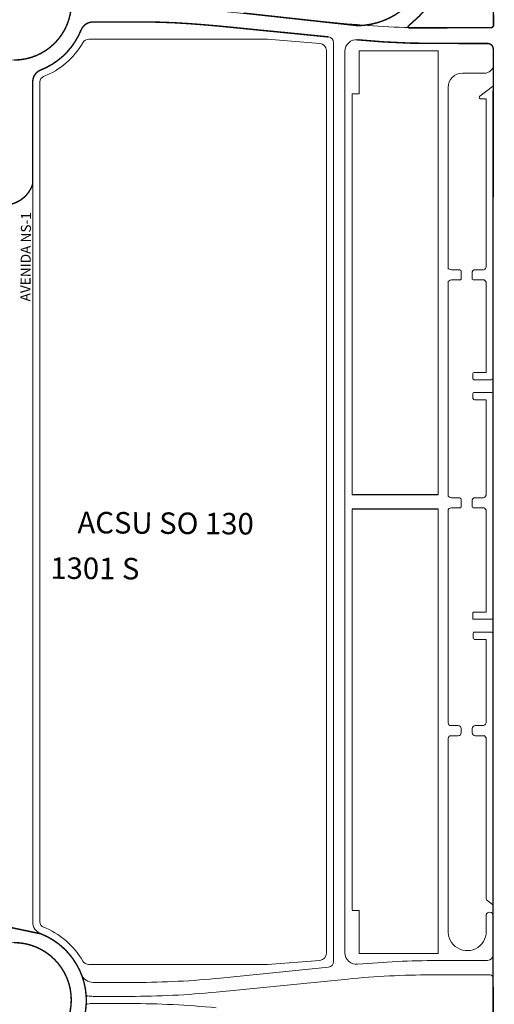
# Model space of a CAD drawing. Units: millimetres. Extents: x 0 to 11319, y 0 to 37596.
# Drawn here: x 4707 to 5038, y 13112 to 13799 of the extents above; entities that cross this region are included whole.
import ezdxf

# ---------------------------------------------------------------- set-up
doc = ezdxf.new("R2010")
doc.units = ezdxf.units.MM
for name, color, linetype, lineweight in [('MEIO_FIO', 8, 'Continuous', 15), ('NOME_AVENIDA', 7, 'Continuous', 0), ('NOME_LOT_END_NOVO', 7, 'Continuous', 25), ('NOME_LOT_END_VELHO', 7, 'Continuous', 25), ('QUADRA_INTERNA', 8, 'Continuous', 20), ('Trecho_Varriçao Teotonio', 230, 'Continuous', 0)]:
    doc.layers.add(name, color=color, linetype=linetype, lineweight=lineweight)
doc.layers.add('Trecho_Varrião LOs', color=230, linetype='Continuous')
doc.layers.add('Trecho_varrição NSs', color=230, linetype='Continuous')
doc.styles.add('ROMANS', font='romans.shx', dxfattribs={"height": 8})

# ---------------------------------------------------------------- blocks, each defined once
blk = doc.blocks.new('ACSU SO 130-flat-1-flat-1')
at = {"layer": 'MEIO_FIO', "ltscale": 2}
for p, q in [((106699.94, 44561.83), (106699.94, 43920.46)), ((106707.94, 44555.84), (106707.94, 43926.48))]:
    blk.add_line(p, q, dxfattribs=at)

msp = doc.modelspace()

# ---------------------------------------------------------------- linework, layer by layer
at = {"ltscale": 2}
for p, q in [((4933.95, 13778.62), (4933.89, 13778.62)), ((4998.89, 13467.74), (4938.89, 13467.74)), ((4998.89, 13457.74), (4938.89, 13457.74))]:
    msp.add_line(p, q, dxfattribs=at)
at = {"layer": 'MEIO_FIO', "ltscale": 2}
for p, q in [((5037.39, 13826.69), (5037.39, 13794.69)), ((4844.71, 13805.68), (4935.15, 13796.62)), ((4787.27, 13797.84), (4758.16, 13797.8)), ((4922.28, 13787.38), (4846.57, 13794.9)), ((5036.39, 13793.69), (4993.81, 13793.69)), ((5033.39, 13782.79), (4997.7, 13782.84)), ((5037.39, 13778.79), (5037.39, 13766.3)), ((5030.27, 13762.08), (5015.89, 13762.08)), ((4715.89, 13756.05), (4715.89, 13169.73)), ((5005.89, 13752.08), (5005.89, 13625.74)), ((5027.99, 13745.99), (5036.9, 13752.76)), ((5037.39, 13752.56), (5037.39, 13549.5)), ((5028.19, 13744.11), (5032.39, 13744.11)), ((5032.39, 13744.11), (5032.39, 13626.98)), ((5014.16, 13624.72), (5009.02, 13624.72)), ((5015.01, 13618.39), (5015.01, 13623.76)), ((5022.74, 13618.33), (5022.74, 13623.35)), ((5023.94, 13624.72), (5030.64, 13624.72)), ((5005.89, 13616.69), (5005.89, 13466.69)), ((5009.01, 13617.72), (5013.01, 13617.72)), ((5013.01, 13617.72), (5014.3, 13617.72)), ((5028.19, 13617.72), (5023.45, 13617.72)), ((5030.96, 13617.72), (5028.19, 13617.72)), ((5032.39, 13615.87), (5032.39, 13553.13)), ((5023.15, 13548.79), (5023.15, 13552.3)), ((5024.01, 13553.13), (5032.39, 13553.13)), ((5023.83, 13548.13), (5035.87, 13548.13)), ((5036.3, 13539.13), (5023.94, 13539.13)), ((5023.18, 13538.36), (5023.18, 13535.15)), ((5024.22, 13534.13), (5032.39, 13534.13)), ((5032.39, 13534.13), (5032.39, 13467.93)), ((5037.39, 13537.74), (5037.39, 13382.28)), ((5014.16, 13465.67), (5009.02, 13465.67)), ((5015.01, 13459.34), (5015.01, 13464.71)), ((5022.74, 13459.28), (5022.74, 13464.3)), ((5023.94, 13465.67), (5030.44, 13465.67)), ((5005.89, 13457.64), (5005.89, 13308.67)), ((5009.01, 13458.67), (5013.01, 13458.67)), ((5013.01, 13458.67), (5014.3, 13458.67)), ((5028.19, 13458.67), (5023.45, 13458.67)), ((5030.76, 13458.67), (5028.19, 13458.67)), ((5032.39, 13456.82), (5032.39, 13385.91)), ((5023.1, 13381.57), (5023.1, 13385.08)), ((5023.92, 13380.91), (5035.96, 13380.91)), ((5023.96, 13385.91), (5032.39, 13385.91)), ((5023.27, 13371.14), (5023.27, 13367.93)), ((5036.2, 13371.91), (5024.03, 13371.91)), ((5024.32, 13366.91), (5032.39, 13366.91)), ((5032.39, 13366.91), (5032.39, 13309.5)), ((5037.39, 13370.52), (5037.39, 13181.93)), ((5013.01, 13306.67), (5007.89, 13306.67)), ((5024.74, 13306.67), (5030.44, 13306.67)), ((5007.89, 13299.67), (5013.01, 13299.67)), ((5015.01, 13301.67), (5015.01, 13304.67)), ((5022.74, 13301.67), (5022.74, 13304.67)), ((5028.19, 13299.67), (5024.74, 13299.67)), ((5030.96, 13299.67), (5028.19, 13299.67)), ((5005.89, 13297.67), (5005.99, 13164.21)), ((5032.41, 13297.57), (5032.48, 13185.97)), ((5032.77, 13185.02), (5036.91, 13181.76)), ((5032.4, 13174.77), (5032.39, 13164.86)), ((5037.39, 13174.35), (5037.39, 13146.83)), ((5033.4, 13142.83), (4998.14, 13142.73)), ((4922.29, 13138.05), (4847.03, 13130.46)), ((4787.73, 13127.45), (4758.17, 13127.44)), ((4843.93, 13120.7), (4935.76, 13129.81)), ((5035.31, 13132.69), (4994.04, 13132.69)), ((5037.3, 13098.69), (5037.31, 13130.69)), ((4758.09, 13117.72), (4783.58, 13117.72)), ((4758.09, 13112.72), (4783.58, 13112.72))]:
    msp.add_line(p, q, dxfattribs=at)
for centre in [(4702.89, 13811.23), (4702.8, 13115.23)]:
    msp.add_circle(centre, 40, dxfattribs=at)
for centre, radius, start, end in [((4758, 13788.8), 9, 89.5576, 157.85753), ((4787.26, 13197.84), 600, 84.32707, 90.00009), ((4993.88, 14383.19), 589.5, 264.28265, 269.99325), ((5036.39, 13794.69), 1, 269.99325, 359.9931), ((4702.89, 13811.23), 50.5, 291.25767, 337.85753), ((4921.89, 13783.4), 4, 0, 84.32707), ((4941.89, 13777.41), 8, 84.73133, 180), ((4997.72, 14382.84), 600, 264.73133, 270.00009), ((5033.39, 13778.79), 4, 0, 89.92511), ((5031.08, 13768.81), 6.78, 263.14529, 338.29143), ((4724.89, 13755.98), 9, 111.25767, 179.5576), ((5015.89, 13752.08), 10, 90, 180), ((5036.98, 13752.25), 0.517, 37.70322, 98.94513), ((5028.79, 13745.12), 1.18, 120.10017, 239.32842), ((5009.24, 13630.69), 5.97, 235.85947, 267.8608), ((5014.01, 13623.72), 1.01, 357.67054, 81.50038), ((5024.47, 13623.04), 1.76, 72.25433, 169.96873), ((5029.69, 13627.26), 2.72, 290.48112, 5.92229), ((5008.57, 13613.81), 3.93, 83.48648, 132.85948), ((5014.16, 13618.58), 0.88, 260.77697, 12.55334), ((5023.59, 13618.6), 0.894, 162.35344, 279.34538), ((5030.16, 13615.62), 2.25, 353.45949, 69.21976), ((5024.05, 13552.23), 0.9, 87.53397, 184.35459), ((5024.03, 13549.01), 0.907, 165.66325, 256.93457), ((5035.88, 13549.63), 1.51, 262.95814, 4.99707), ((5024.07, 13538.23), 0.908, 81.41369, 187.89665), ((5035.9, 13537.69), 1.49, 358.10718, 74.4486), ((5024.34, 13535.3), 1.18, 172.38511, 275.80827), ((5009.24, 13471.63), 5.97, 235.85947, 267.8608), ((5014.01, 13464.67), 1.01, 357.67054, 81.50038), ((5024.47, 13463.99), 1.76, 72.25433, 169.96873), ((5029.69, 13468.21), 2.72, 290.48112, 5.92229), ((5008.57, 13454.76), 3.93, 83.48648, 132.85948), ((5014.16, 13459.53), 0.88, 260.77697, 12.55334), ((5023.59, 13459.55), 0.894, 162.35344, 279.34538), ((5030.16, 13456.57), 2.25, 353.45949, 69.21976), ((5023.98, 13381.79), 0.907, 165.66325, 256.93457), ((5024, 13385.01), 0.9, 87.53397, 184.35459), ((5035.88, 13382.41), 1.51, 262.95814, 4.99707), ((5024.17, 13371.01), 0.908, 81.41369, 187.89665), ((5024.44, 13368.08), 1.18, 172.38511, 275.80827), ((5035.9, 13370.47), 1.49, 358.10718, 74.4486), ((5007.89, 13308.67), 2, 180, 270), ((5013.01, 13304.67), 2, 0, 90), ((5024.74, 13304.67), 2, 90, 180), ((5029.69, 13309.22), 2.72, 290.48112, 5.92229), ((5007.89, 13297.67), 2, 90, 180), ((5013.01, 13301.67), 2, 270, 0), ((5024.74, 13301.67), 2, 180, 270), ((5030.16, 13297.57), 2.25, 353.45949, 69.21976), ((5033.57, 13185.78), 1.11, 170.08014, 240.06913), ((5037, 13182.27), 0.517, 260.14168, 319.42958), ((5034.83, 13173.83), 2.61, 11.66954, 158.71325), ((4724.89, 13169.73), 9, 180, 248.30149), ((4702.89, 13114.45), 50.5, 21.69411, 68.30149), ((5019.23, 13162.93), 13.3, 174.41793, 8.35778), ((4941.89, 13148.05), 8, 180, 275.38804), ((5033.39, 13146.83), 4, 270.15343, 0), ((4921.89, 13142.03), 4, 275.75147, 0), ((4998.98, 12542.73), 600, 90.07845, 95.38804), ((4758.17, 13136.44), 9, 201.69411, 270.00595), ((4786.9, 13727.44), 600, 270.07845, 275.75147), ((4993.96, 12543.19), 589.5, 89.99318, 95.6662), ((5035.31, 13130.69), 2, 359.99318, 89.99318), ((4783.65, 13728.22), 610.5, 269.99318, 275.6662), ((4754.27, 13117.08), 1, 79.26264, 182.06125), ((4702.8, 13115.23), 50.5, 357.92511, 2.06125), ((4754.27, 13113.36), 1, 177.92511, 280.72373), ((4758.09, 13137.22), 19.5, 259.26264, 269.99318), ((4758.09, 13093.22), 19.5, 89.99318, 100.72373), ((4783.5, 12502.22), 610.5, 84.32016, 89.99318)]:
    msp.add_arc(centre, radius, start, end, dxfattribs=at)
at = {"layer": 'QUADRA_INTERNA', "ltscale": 2}
for p, q in [((4761.89, 13785.84), (4755.12, 13785.78)), ((4761.89, 13785.84), (4820.89, 13785.84)), ((4820.89, 13785.84), (4879.89, 13785.84)), ((4916.29, 13782.85), (4879.89, 13785.84)), ((4920.89, 13777.87), (4920.89, 13732.84)), ((4998.89, 13777.73), (4943.89, 13777.73)), ((4943.89, 13777.73), (4943.89, 13747.73)), ((4998.89, 13747.73), (4998.89, 13777.73)), ((4720.89, 13756.05), (4720.89, 13732.84)), ((4938.89, 13747.73), (4938.89, 13717.73)), ((4943.89, 13747.73), (4938.89, 13747.73)), ((4998.89, 13717.73), (4998.89, 13747.73)), ((4720.89, 13672.84), (4720.89, 13732.84)), ((4920.89, 13732.84), (4920.89, 13192.84)), ((4938.89, 13717.73), (4938.89, 13467.74)), ((4998.89, 13467.74), (4998.89, 13717.73)), ((4720.89, 13672.84), (4720.89, 13192.55)), ((4938.89, 13467.74), (4998.89, 13467.74)), ((4998.89, 13457.74), (4938.89, 13457.74)), ((4938.89, 13457.74), (4938.89, 13207.74)), ((4998.89, 13207.74), (4998.89, 13457.74)), ((4938.89, 13207.74), (4938.89, 13178.05)), ((4998.89, 13177.74), (4998.89, 13207.74)), ((4720.89, 13169.63), (4720.89, 13192.84)), ((4920.89, 13147.81), (4920.89, 13192.84)), ((4943.89, 13177.74), (4938.89, 13177.74)), ((4943.89, 13177.74), (4943.89, 13147.74)), ((4998.89, 13147.74), (4998.89, 13177.74)), ((4998.89, 13147.74), (4943.89, 13147.74)), ((4761.89, 13139.84), (4755.12, 13139.9)), ((4916.29, 13142.82), (4879.89, 13139.84)), ((4761.89, 13139.84), (4879.89, 13139.84))]:
    msp.add_line(p, q, dxfattribs=at)
for centre, radius, start, end in [((4703.11, 13811.04), 55.22, 291.60062, 329.83118), ((4755.17, 13780.78), 5, 90.50924, 149.78121), ((4915.89, 13777.87), 5, 0, 85.31374), ((4724.89, 13755.98), 4, 111.25767, 179.5576), ((4724.89, 13169.7), 4, 180.4424, 248.74233), ((4702.89, 13114.45), 55.5, 30.21879, 68.74233), ((4915.89, 13147.81), 5, 274.68626, 0), ((4755.17, 13144.9), 5, 210.21879, 269.49076)]:
    msp.add_arc(centre, radius, start, end, dxfattribs=at)
at = {"layer": 'Trecho_Varrião LOs', "const_width": 1}
for points in [[(4702.9, 13851.23, -0.997273), (4703.09, 13771.23, 1.004273)], [(5027.81, 13839.27, 0.216424), (4996.51, 13827.47, 0.018559), (4976.14, 13808.08, -0.176311), (4943.01, 13795.24), (4863.02, 13803.99)], [(5037.63, 13795.84), (5037.15, 13828.66), (5019.16, 13828.37, 0.22257), (4998.94, 13816.82, -0.053391), (4978.09, 13794.92, 0.57089), (4978.43, 13793.73), (5035.64, 13793.78, 0.4253), (5037.63, 13795.84, -42.824881)], [(4721.2, 13764.16, 0.206179), (4749.66, 13792.19, -0.305051), (4758, 13797.8), (4792.12, 13797.82, -0.018344), (4825.81, 13796.6, -0.006936), (4855.19, 13794.04, 0.000807), (4889.98, 13790.59, -0.000807), (4916.27, 13787.98, 0.000807), (4922.28, 13787.38, -0.907055)], [(4942.62, 13785.37, 0.025716), (4997.72, 13782.84), (5033.39, 13782.79)], [(4721.47, 13068.3, 0.683194), (4721.56, 13161.37, -2107.360667)], [(4702.8, 13155.23, -1), (4702.8, 13075.23, -1.858205)]]:
    msp.add_lwpolyline(points, format="xyb", dxfattribs=at)
at = {"layer": 'Trecho_Varriçao Teotonio', "const_width": 1}
for points in [[(5033.39, 13782.79, -0.414604), (5037.39, 13778.79, 0.000599), (5037.3, 13114.69, -5.165118)], [(5037.3, 13114.69), (5037.3, 13083.19), (5037.24, 12598.19, -0.414214), (5033.24, 12594.19, -31201.220588)]]:
    msp.add_lwpolyline(points, format="xyb", dxfattribs=at)
at = {"layer": 'Trecho_varrição NSs', "const_width": 1}
for points in [[(4721.62, 13764.36, 0.307162), (4715.89, 13756.05), (4715.89, 13684.58, -0.261489), (4700.37, 13670.51)], [(4699.91, 13246.25), (4700.31, 13170.51), (4699.97, 13166.88, 0.470231), (4700.95, 13165.69), (4721.56, 13161.37)]]:
    msp.add_lwpolyline(points, format="xyb", dxfattribs=at)

# ---------------------------------------------------------------- block references
at = {"ltscale": 2}
msp.add_blockref('ACSU SO 130-flat-1-flat-1', (-101774.06, -30778.43), dxfattribs=at)

# ---------------------------------------------------------------- texts
at = {"layer": 'NOME_AVENIDA', "ltscale": 2, "style": 'ROMANS'}
msp.add_text('AVENIDA NS-1', height=7, rotation=89.5509, dxfattribs=at).set_placement((4714.26, 13602.72))
at = {"layer": 'NOME_LOT_END_NOVO', "ltscale": 2, "style": 'ROMANS'}
msp.add_text('1301 S', height=15, rotation=359.5509, dxfattribs=at).set_placement((4728.13, 13409.19))
at = {"layer": 'NOME_LOT_END_VELHO', "ltscale": 2, "style": 'ROMANS'}
msp.add_text('ACSU SO 130', height=15, rotation=359.55078, dxfattribs=at).set_placement((4747.09, 13440.99))

doc.saveas('drawing.dxf')
